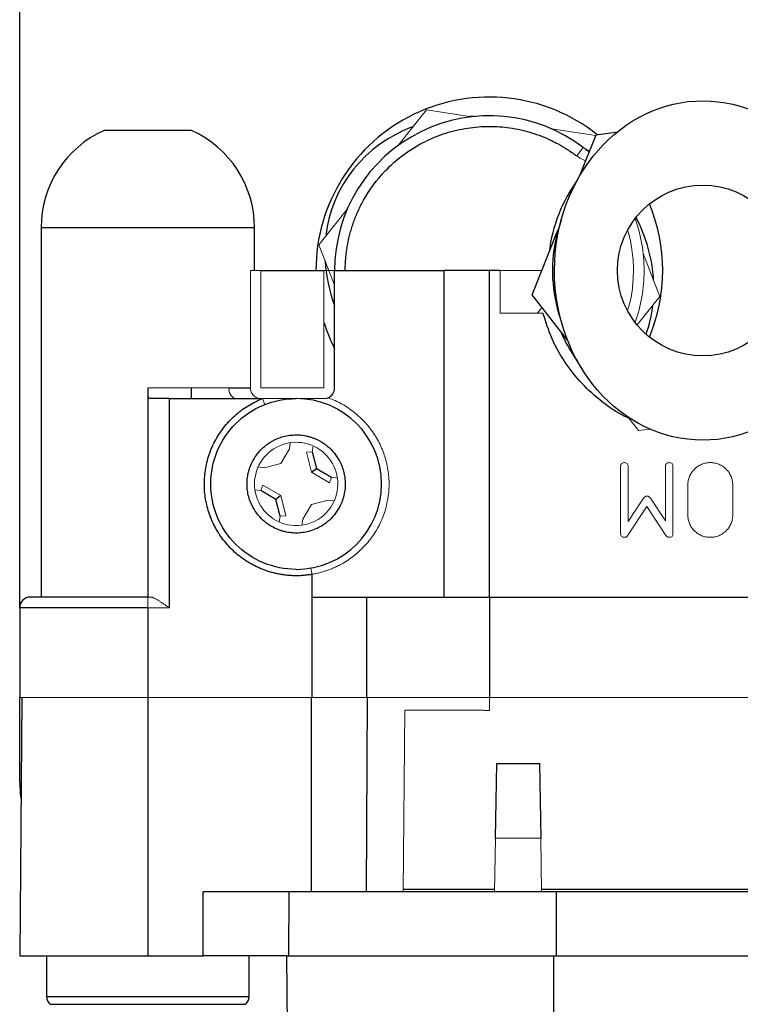
# Model space of a CAD drawing. Units: millimetres. Extents: x -8115 to 24060, y -3973 to 3611.
# Drawn here: x -7992 to -7958, y -3934 to -3888 of the extents above; entities that cross this region are included whole.
import ezdxf

# ---------------------------------------------------------------- set-up
doc = ezdxf.new("R2010")
doc.units = ezdxf.units.MM

msp = doc.modelspace()

# ---------------------------------------------------------------- linework, layer by layer
at = {"color": 7, "linetype": 'Continuous', "lineweight": 25}
for p, q in [((-7992.176, -3915.199), (-7992.176, -3853.599)), ((-7988.226, -3892.831), (-7988.226, -3892.839)), ((-7965.931, -3894.944), (-7965.169, -3893.042)), ((-7965.169, -3893.042), (-7964.178, -3892.901)), ((-7991.176, -3897.392), (-7991.176, -3914.701)), ((-7981.176, -3899.399), (-7981.176, -3897.392)), ((-7968.178, -3900.544), (-7966.963, -3897.515)), ((-7980.885, -3899.399), (-7977.926, -3899.399)), ((-7977.426, -3899.399), (-7972.31, -3899.399)), ((-7977.426, -3904.899), (-7977.426, -3899.399)), ((-7970.176, -3899.399), (-7972.31, -3899.399)), ((-7972.31, -3899.399), (-7972.31, -3914.699)), ((-7969.676, -3899.399), (-7970.176, -3899.399)), ((-7970.176, -3914.699), (-7970.176, -3899.399)), ((-7966.515, -3902.662), (-7968.178, -3900.544)), ((-7986.176, -3904.899), (-7986.176, -3914.699)), ((-7984.126, -3905.399), (-7984.126, -3904.899)), ((-7982.386, -3904.899), (-7981.366, -3904.899)), ((-7985.176, -3905.399), (-7980.804, -3905.399)), ((-7985.176, -3905.399), (-7985.176, -3915.199)), ((-7978.47, -3907.897), (-7978.268, -3908.677)), ((-7978.503, -3908.854), (-7978.268, -3908.677)), ((-7978.268, -3908.677), (-7977.574, -3909.086)), ((-7980.185, -3910.121), (-7980.879, -3909.712)), ((-7979.95, -3909.945), (-7980.185, -3910.121)), ((-7979.983, -3910.901), (-7980.185, -3910.121)), ((-7978.483, -3914.699), (-7978.483, -3913.635)), ((-7978.483, -3914.699), (-7975.927, -3914.699)), ((-7978.483, -3919.399), (-7978.483, -3914.699)), ((-7975.927, -3914.699), (-7970.176, -3914.699)), ((-7975.927, -3914.699), (-7975.927, -3919.399)), ((-7970.176, -3914.699), (-7950.176, -3914.699)), ((-7970.176, -3914.699), (-7970.176, -3919.399)), ((-7992.176, -3915.199), (-7992.176, -3919.401)), ((-7986.176, -3915.199), (-7986.176, -3919.399)), ((-7992.071, -3919.399), (-7992.176, -3931.499)), ((-7992.176, -3923.399), (-7992.176, -3919.399)), ((-7986.176, -3919.399), (-7986.176, -3931.499)), ((-7978.514, -3928.499), (-7978.514, -3919.399)), ((-7975.898, -3919.399), (-7975.949, -3928.499)), ((-7969.893, -3926), (-7969.831, -3922.499)), ((-7969.831, -3922.499), (-7967.831, -3922.499)), ((-7967.831, -3922.499), (-7967.77, -3926)), ((-7979.55, -3928.499), (-7983.576, -3928.499)), ((-7983.576, -3931.499), (-7983.576, -3928.499)), ((-7979.576, -3931.499), (-7979.55, -3928.499)), ((-7967.026, -3928.499), (-7979.55, -3928.499)), ((-7969.934, -3928.399), (-7974.211, -3928.399)), ((-7952.624, -3928.399), (-7967.728, -3928.399)), ((-7967.026, -3931.499), (-7967.026, -3928.499)), ((-7953.126, -3928.499), (-7967.026, -3928.499)), ((-7992.176, -3931.499), (-7986.176, -3931.499)), ((-7990.926, -3931.499), (-7990.926, -3933.405)), ((-7986.176, -3931.499), (-7983.576, -3931.499)), ((-7979.676, -3931.499), (-7983.576, -3931.499)), ((-7981.426, -3933.405), (-7981.426, -3931.499)), ((-7979.676, -3931.499), (-7979.647, -3934.9)), ((-7979.676, -3931.499), (-7967.176, -3931.499)), ((-7967.176, -3931.499), (-7967.176, -3934.9)), ((-7967.176, -3931.499), (-7953.176, -3931.499))]:
    msp.add_line(p, q, dxfattribs=at)
at = {"color": 144, "linetype": 'Continuous', "lineweight": 18}
for p, q in [((-7973.124, -3891.873), (-7974.468, -3893.556)), ((-7970.994, -3892.196), (-7973.124, -3891.873)), ((-7965.182, -3893.076), (-7967.262, -3892.761)), ((-7966.086, -3894.03), (-7965.783, -3893.633)), ((-7976.824, -3896.506), (-7978.168, -3898.189)), ((-7978.168, -3898.189), (-7977.426, -3900.083)), ((-7962.185, -3900.61), (-7962.97, -3898.604)), ((-7981.366, -3904.899), (-7981.366, -3899.399)), ((-7981.366, -3899.399), (-7980.885, -3899.399)), ((-7980.885, -3899.399), (-7980.885, -3904.899)), ((-7977.926, -3899.399), (-7977.426, -3899.399)), ((-7977.926, -3904.899), (-7977.926, -3899.399)), ((-7969.676, -3899.399), (-7969.676, -3901.399)), ((-7967.719, -3899.399), (-7969.676, -3899.399)), ((-7963.256, -3901.952), (-7962.185, -3900.61)), ((-7967.664, -3901.399), (-7969.676, -3901.399)), ((-7986.176, -3904.899), (-7982.386, -3904.899)), ((-7980.885, -3904.899), (-7977.926, -3904.899)), ((-7980.804, -3905.399), (-7980.694, -3905.678)), ((-7980.804, -3905.399), (-7979.226, -3905.399)), ((-7979.226, -3905.399), (-7978.483, -3905.399)), ((-7963.186, -3906.901), (-7963.689, -3906.26)), ((-7962.659, -3906.826), (-7963.186, -3906.901)), ((-7979.948, -3908.441), (-7979.539, -3907.747)), ((-7979.539, -3907.747), (-7979.5, -3907.466)), ((-7978.431, -3907.617), (-7978.47, -3907.897)), ((-7978.746, -3907.913), (-7978.47, -3907.897)), ((-7978.746, -3907.913), (-7978.503, -3908.854)), ((-7981.009, -3908.603), (-7980.728, -3908.643)), ((-7980.728, -3908.643), (-7979.948, -3908.441)), ((-7964.026, -3908.574), (-7964.026, -3911.724)), ((-7963.676, -3911.152), (-7963.676, -3908.574)), ((-7961.926, -3908.573), (-7961.926, -3911.127)), ((-7961.576, -3911.724), (-7961.576, -3908.574)), ((-7978.503, -3908.854), (-7977.665, -3909.347)), ((-7977.665, -3909.347), (-7977.574, -3909.086)), ((-7977.574, -3909.086), (-7977.293, -3909.126)), ((-7980.788, -3909.451), (-7980.879, -3909.712)), ((-7979.95, -3909.945), (-7980.788, -3909.451)), ((-7960.876, -3910.849), (-7960.876, -3909.449)), ((-7958.776, -3909.449), (-7958.776, -3910.849)), ((-7980.879, -3909.712), (-7981.159, -3909.673)), ((-7979.707, -3910.886), (-7979.95, -3909.945)), ((-7962.957, -3910.07), (-7963.676, -3911.152)), ((-7961.926, -3911.127), (-7962.631, -3910.071)), ((-7978.504, -3910.358), (-7978.913, -3911.052)), ((-7977.724, -3910.156), (-7978.504, -3910.358)), ((-7977.444, -3910.195), (-7977.724, -3910.156)), ((-7963.691, -3911.803), (-7962.794, -3910.456)), ((-7962.794, -3910.456), (-7961.903, -3911.811)), ((-7980.022, -3911.182), (-7979.983, -3910.901)), ((-7979.707, -3910.886), (-7979.983, -3910.901)), ((-7978.913, -3911.052), (-7978.953, -3911.332)), ((-7978.483, -3913.635), (-7978.535, -3913.339)), ((-7986.176, -3914.699), (-7986.176, -3915.199)), ((-7986.176, -3914.699), (-7986.042, -3914.699)), ((-7985.176, -3915.199), (-7986.176, -3915.199)), ((-7992.071, -3919.399), (-7986.176, -3919.399)), ((-7986.176, -3919.399), (-7978.483, -3919.399)), ((-7975.927, -3919.399), (-7978.483, -3919.399)), ((-7975.927, -3919.399), (-7970.176, -3919.399)), ((-7970.176, -3919.399), (-7970.176, -3920.017)), ((-7970.176, -3919.399), (-7950.176, -3919.399)), ((-7974.211, -3928.489), (-7974.137, -3919.999)), ((-7974.135, -3919.999), (-7970.502, -3919.999)), ((-7969.936, -3928.499), (-7969.893, -3926)), ((-7969.893, -3926), (-7967.77, -3926)), ((-7967.77, -3926), (-7967.727, -3928.499)), ((-7974.211, -3928.499), (-7974.211, -3928.489))]:
    msp.add_line(p, q, dxfattribs=at)
at = {"color": 8, "linetype": 'Continuous', "lineweight": 25}
for p, q in [((-7986.176, -3915.199), (-7992.176, -3915.199)), ((-7990.926, -3933.405), (-7984.081, -3933.405)), ((-7984.081, -3933.405), (-7981.426, -3933.405)), ((-7990.733, -3933.775), (-7984.166, -3933.775)), ((-7984.166, -3933.775), (-7981.62, -3933.775))]:
    msp.add_line(p, q, dxfattribs=at)
at = {"color": 144, "linetype": 'Continuous', "lineweight": 18, "flags": 128}
msp.add_lwpolyline([(-7967.94, -3901.399), (-7967.879, -3901.329), (-7967.722, -3901.125)], dxfattribs=at)
at = {"color": 7, "linetype": 'Continuous', "lineweight": 25, "flags": 128}
msp.add_lwpolyline([(-7992.176, -3923.399), (-7992.149, -3923.922), (-7992.113, -3924.195)], dxfattribs=at)
at = {"color": 7, "linetype": 'Continuous', "lineweight": 25}
msp.add_circle((-7960.176, -3899.399), 4, dxfattribs=at)
for centre, radius, start, end in [((-7970.176, -3899.399), 8.125, 51.5523, 180), ((-7970.176, -3899.399), 7.25, 52.6948, 180), ((-7986.176, -3897.399), 5, 114.2008, 180.0026), ((-7986.176, -3897.399), 5, 0.0009, 65.7932), ((-7960.176, -3899.399), 7.25, 144.0486, 173.2334), ((-7970.176, -3899.399), 8.125, 337.3945, 22.6055), ((-7960.181, -3899.411), 7.042, 160.4444, 200.1091), ((-7970.176, -3899.399), 8.125, 197.4754, 206.8353), ((-7960.176, -3899.399), 7.25, 203.0531, 215.8424), ((-7979.226, -3909.399), 4, 270, 90), ((-7991.676, -3915.199), 0.5, 90, 180), ((-7990.476, -3933.405), 0.45, 180, 235.2821), ((-7981.876, -3933.405), 0.45, 304.7179, 0)]:
    msp.add_arc(centre, radius, start, end, dxfattribs=at)
at = {"color": 144, "linetype": 'Continuous', "lineweight": 18}
for centre, radius, start, end in [((-7965.176, -3892.837), 1, 232.6948, 252.9395), ((-7970.176, -3899.399), 7.25, 0, 19.6422), ((-7970.176, -3899.399), 7.25, 340.3578, 0), ((-7979.226, -3909.399), 1.952, 345.702, 267.6224), ((-7979.226, -3909.399), 1.952, 267.6224, 345.702)]:
    msp.add_arc(centre, radius, start, end, dxfattribs=at)
at = {"color": 7, "linetype": 'Continuous', "lineweight": 25}
msp.add_ellipse((-7960.176, -3899.399), major_axis=(-0.008, -7.95), ratio=0.874214, dxfattribs=at)
for start_param, end_param in [(2.134951, 2.164884), (2.526924, 3.505699), (0.528743, 0.943891), (3.670336, 3.96154), (0.164768, 0.364106)]:
    msp.add_ellipse((-7970.176, -3899.399), major_axis=(6.856, -4.025), ratio=0.874214, start_param=start_param, end_param=end_param, dxfattribs=at)
for points, knots in [([(-7984.126, -3892.839), (-7984.127, -3892.839), (-7984.129, -3892.839), (-7984.142, -3892.839), (-7984.163, -3892.839), (-7984.194, -3892.839), (-7984.233, -3892.839), (-7984.312, -3892.839), (-7984.461, -3892.839), (-7984.718, -3892.839), (-7985.031, -3892.839), (-7985.505, -3892.839), (-7986.176, -3892.839), (-7986.848, -3892.839), (-7987.322, -3892.839), (-7987.635, -3892.839), (-7987.892, -3892.839), (-7988.062, -3892.839), (-7988.163, -3892.839), (-7988.217, -3892.839), (-7988.223, -3892.839), (-7988.226, -3892.839)], [0, 0, 0, 0, 0.020627, 0.041279, 0.062014, 0.082891, 0.103966, 0.125297, 0.187911, 0.250412, 0.313146, 0.375525, 0.500034, 0.624542, 0.686909, 0.749655, 0.812144, 0.87477, 0.917148, 0.958737, 1, 1, 1, 1]), ([(-7976.926, -3899.399), (-7976.925, -3899.311), (-7976.923, -3899.135), (-7976.907, -3898.871), (-7976.882, -3898.608), (-7976.845, -3898.346), (-7976.799, -3898.086), (-7976.742, -3897.827), (-7976.676, -3897.572), (-7976.599, -3897.318), (-7976.513, -3897.069), (-7976.417, -3896.822), (-7976.311, -3896.58), (-7976.196, -3896.342), (-7975.846, -3895.684), (-7974.984, -3894.514), (-7973.587, -3893.489), (-7972.379, -3893.002), (-7971.71, -3892.819), (-7971.034, -3892.689), (-7970.199, -3892.624), (-7969.364, -3892.685), (-7968.708, -3892.804), (-7968.21, -3892.935), (-7967.728, -3893.102), (-7967.308, -3893.284), (-7966.915, -3893.485), (-7966.515, -3893.719), (-7966.238, -3893.92), (-7966.086, -3894.03)], [0, 0, 0, 0, 0.017649, 0.035298, 0.052947, 0.070596, 0.088245, 0.105894, 0.123543, 0.141192, 0.158841, 0.17649, 0.194139, 0.211788, 0.229437, 0.343404, 0.499566, 0.568894, 0.603467, 0.638239, 0.706666, 0.770595, 0.80537, 0.839979, 0.873739, 0.907499, 0.931437, 0.962271, 1, 1, 1, 1]), ([(-7986.176, -3897.401), (-7986.75, -3897.4), (-7987.323, -3897.4), (-7988.402, -3897.4), (-7988.908, -3897.399), (-7989.794, -3897.399), (-7990.173, -3897.399), (-7990.762, -3897.398), (-7990.97, -3897.398), (-7991.082, -3897.398)], [0, 0, 0, 0, 0.25, 0.25, 0.5, 0.5, 0.75, 0.75, 1, 1, 1, 1]), ([(-7981.176, -3897.399), (-7981.177, -3897.399), (-7981.179, -3897.399), (-7981.193, -3897.399), (-7981.216, -3897.399), (-7981.247, -3897.399), (-7981.285, -3897.399), (-7981.332, -3897.399), (-7981.385, -3897.399), (-7981.444, -3897.399), (-7981.51, -3897.399), (-7981.582, -3897.399), (-7981.659, -3897.399), (-7981.741, -3897.399), (-7981.827, -3897.399), (-7981.918, -3897.399), (-7982.012, -3897.399), (-7982.109, -3897.399), (-7982.21, -3897.399), (-7982.313, -3897.399), (-7982.418, -3897.399), (-7982.525, -3897.399), (-7982.634, -3897.399), (-7982.744, -3897.399), (-7982.855, -3897.399), (-7982.967, -3897.4), (-7983.079, -3897.4), (-7983.191, -3897.4), (-7983.304, -3897.4), (-7983.416, -3897.4), (-7983.527, -3897.4), (-7983.638, -3897.4), (-7983.748, -3897.4), (-7983.856, -3897.4), (-7983.964, -3897.4), (-7984.07, -3897.4), (-7984.174, -3897.4), (-7984.277, -3897.4), (-7984.378, -3897.4), (-7984.477, -3897.4), (-7984.573, -3897.4), (-7984.668, -3897.4), (-7984.76, -3897.4), (-7984.85, -3897.4), (-7984.937, -3897.4), (-7985.022, -3897.4), (-7985.105, -3897.4), (-7985.184, -3897.4), (-7985.261, -3897.4), (-7985.336, -3897.4), (-7985.407, -3897.4), (-7985.476, -3897.4), (-7985.542, -3897.4), (-7985.605, -3897.4), (-7985.665, -3897.4), (-7985.722, -3897.4), (-7985.776, -3897.4), (-7985.827, -3897.4), (-7985.875, -3897.4), (-7985.921, -3897.4), (-7985.963, -3897.4), (-7986.002, -3897.4), (-7986.039, -3897.4), (-7986.072, -3897.4), (-7986.102, -3897.4), (-7986.13, -3897.401), (-7986.154, -3897.401), (-7986.169, -3897.401), (-7986.176, -3897.401)], [0, 0, 0, 0, 0.027585, 0.054788, 0.081609, 0.108046, 0.134102, 0.159774, 0.185064, 0.209972, 0.234497, 0.25864, 0.282399, 0.305777, 0.328772, 0.351384, 0.373613, 0.39546, 0.416925, 0.438007, 0.458706, 0.479023, 0.498957, 0.518509, 0.537678, 0.556464, 0.574868, 0.592889, 0.610528, 0.627784, 0.644657, 0.661148, 0.677257, 0.692982, 0.708325, 0.723286, 0.737864, 0.752059, 0.765871, 0.779302, 0.792349, 0.805014, 0.817296, 0.829196, 0.840713, 0.851847, 0.862599, 0.872968, 0.882954, 0.892558, 0.90178, 0.910618, 0.919074, 0.927148, 0.934838, 0.942147, 0.949072, 0.955615, 0.961775, 0.967553, 0.972948, 0.977961, 0.98259, 0.986838, 0.990702, 0.994184, 0.997283, 1, 1, 1, 1]), ([(-7977.736, -3905.362), (-7977.645, -3905.324), (-7977.566, -3905.26), (-7977.457, -3905.097), (-7977.426, -3904.999), (-7977.426, -3904.899)], [0, 0, 0, 0, 0.5, 0.5, 1, 1, 1, 1]), ([(-7985.176, -3905.399), (-7985.351, -3905.399), (-7985.526, -3905.399), (-7985.829, -3905.399), (-7985.956, -3905.399), (-7986.043, -3905.399)], [0, 0, 0, 0, 0.5, 0.5, 1, 1, 1, 1]), ([(-7979.226, -3913.699), (-7979.295, -3913.698), (-7979.433, -3913.697), (-7979.639, -3913.681), (-7979.843, -3913.657), (-7980.045, -3913.623), (-7980.245, -3913.579), (-7980.444, -3913.525), (-7980.818, -3913.405), (-7981.35, -3913.166), (-7981.982, -3912.729), (-7982.53, -3912.189), (-7982.962, -3911.571), (-7983.277, -3910.903), (-7983.47, -3910.206), (-7983.547, -3909.487), (-7983.498, -3908.751), (-7983.323, -3908.017), (-7983.012, -3907.314), (-7982.584, -3906.675), (-7982.141, -3906.221), (-7981.753, -3905.913), (-7981.452, -3905.714), (-7981.137, -3905.54), (-7980.916, -3905.446), (-7980.804, -3905.399)], [0, 0, 0, 0, 0.017428, 0.034754, 0.052019, 0.069262, 0.086523, 0.103843, 0.12126, 0.185643, 0.25007, 0.314454, 0.378881, 0.439425, 0.500012, 0.560556, 0.621142, 0.685526, 0.749953, 0.814336, 0.878763, 0.909156, 0.939349, 0.969559, 1, 1, 1, 1]), ([(-7979.226, -3913.399), (-7979.75, -3913.399), (-7980.273, -3913.295), (-7981.241, -3912.894), (-7981.685, -3912.598), (-7982.425, -3911.858), (-7982.722, -3911.414), (-7983.122, -3910.446), (-7983.226, -3909.923), (-7983.226, -3908.876), (-7983.122, -3908.352), (-7982.722, -3907.385), (-7982.425, -3906.941), (-7981.685, -3906.201), (-7981.241, -3905.904), (-7980.273, -3905.503), (-7979.75, -3905.399), (-7979.226, -3905.399)], [0, 0, 0, 0, 0.125, 0.125, 0.25, 0.25, 0.375, 0.375, 0.5, 0.5, 0.625, 0.625, 0.75, 0.75, 0.875, 0.875, 1, 1, 1, 1]), ([(-7981.526, -3909.399), (-7981.525, -3909.349), (-7981.524, -3909.248), (-7981.508, -3909.098), (-7981.484, -3908.95), (-7981.45, -3908.804), (-7981.406, -3908.66), (-7981.318, -3908.425), (-7981.152, -3908.113), (-7980.863, -3907.763), (-7980.513, -3907.474), (-7980.157, -3907.285), (-7979.824, -3907.171), (-7979.528, -3907.111), (-7979.327, -3907.103), (-7979.226, -3907.099)], [0, 0, 0, 0, 0.042022, 0.083676, 0.125141, 0.166598, 0.208227, 0.250206, 0.374981, 0.500063, 0.624838, 0.74992, 0.833352, 0.916228, 1, 1, 1, 1]), ([(-7979.226, -3907.099), (-7979.176, -3907.1), (-7979.075, -3907.102), (-7978.925, -3907.117), (-7978.777, -3907.142), (-7978.631, -3907.176), (-7978.487, -3907.22), (-7978.252, -3907.308), (-7977.94, -3907.474), (-7977.59, -3907.763), (-7977.301, -3908.113), (-7977.112, -3908.469), (-7976.999, -3908.802), (-7976.938, -3909.098), (-7976.93, -3909.298), (-7976.926, -3909.399)], [0, 0, 0, 0, 0.0419803, 0.0836094, 0.125066, 0.1665313, 0.2081861, 0.2502089, 0.3749832, 0.5000651, 0.6248394, 0.7499212, 0.8333526, 0.9162291, 1, 1, 1, 1]), ([(-7979.226, -3911.699), (-7979.277, -3911.698), (-7979.378, -3911.697), (-7979.527, -3911.681), (-7979.675, -3911.657), (-7979.821, -3911.623), (-7979.966, -3911.579), (-7980.2, -3911.491), (-7980.513, -3911.325), (-7980.863, -3911.036), (-7981.152, -3910.686), (-7981.341, -3910.329), (-7981.454, -3909.997), (-7981.515, -3909.701), (-7981.523, -3909.5), (-7981.526, -3909.399)], [0, 0, 0, 0, 0.04198, 0.083609, 0.125066, 0.166531, 0.208186, 0.250209, 0.374983, 0.500065, 0.624839, 0.749921, 0.833353, 0.916229, 1, 1, 1, 1]), ([(-7976.926, -3909.399), (-7976.927, -3909.45), (-7976.929, -3909.551), (-7976.944, -3909.701), (-7976.969, -3909.849), (-7977.003, -3909.995), (-7977.047, -3910.139), (-7977.135, -3910.373), (-7977.301, -3910.686), (-7977.59, -3911.036), (-7977.94, -3911.325), (-7978.296, -3911.514), (-7978.629, -3911.627), (-7978.925, -3911.688), (-7979.126, -3911.696), (-7979.226, -3911.699)], [0, 0, 0, 0, 0.0420215, 0.0836759, 0.1251413, 0.166598, 0.2082268, 0.250206, 0.3749809, 0.5000631, 0.6248379, 0.7499203, 0.8333516, 0.9162284, 1, 1, 1, 1]), ([(-7978.483, -3913.635), (-7978.545, -3913.645), (-7978.668, -3913.664), (-7978.853, -3913.684), (-7979.04, -3913.697), (-7979.164, -3913.699), (-7979.226, -3913.699)], [0, 0, 0, 0, 0.250231, 0.5, 0.749769, 1, 1, 1, 1]), ([(-7986.176, -3914.699), (-7986.896, -3914.699), (-7987.616, -3914.699), (-7988.946, -3914.699), (-7989.556, -3914.699), (-7990.575, -3914.699), (-7990.982, -3914.699), (-7991.533, -3914.699), (-7991.676, -3914.699), (-7991.676, -3914.699)], [0, 0, 0, 0, 0.25, 0.25, 0.5, 0.5, 0.75, 0.75, 1, 1, 1, 1])]:
    msp.add_open_spline(points, degree=3, knots=knots, dxfattribs=at)
at = {"color": 144, "linetype": 'Continuous', "lineweight": 18}
for points, knots in [([(-7965.783, -3893.633), (-7965.781, -3893.634), (-7965.711, -3893.687), (-7965.62, -3893.758), (-7965.523, -3893.841), (-7965.498, -3893.863)], [0, 0, 0, 0, 0.013257, 0.739016, 1, 1, 1, 1]), ([(-7966.086, -3894.03), (-7965.976, -3894.109), (-7965.841, -3894.206), (-7965.683, -3894.243), (-7965.653, -3894.25)], [0, 0, 0, 0, 0.814513, 1, 1, 1, 1]), ([(-7963.499, -3898.414), (-7963.541, -3898.135), (-7963.587, -3897.836), (-7963.687, -3897.552), (-7963.693, -3897.533)], [0, 0, 0, 0, 0.9329454, 1, 1, 1, 1]), ([(-7963.704, -3901.28), (-7963.681, -3901.209), (-7963.568, -3900.872), (-7963.461, -3900.24), (-7963.438, -3899.68), (-7963.426, -3899.399)], [0, 0, 0, 0, 0.117407, 0.558703, 1, 1, 1, 1]), ([(-7986.043, -3905.399), (-7986.077, -3905.399), (-7986.104, -3905.389), (-7986.144, -3905.342), (-7986.157, -3905.306), (-7986.179, -3905.168), (-7986.176, -3905.035), (-7986.176, -3904.899)], [0, 0, 0, 0, 0.25, 0.25, 0.5, 0.5, 1, 1, 1, 1]), ([(-7982.386, -3904.899), (-7982.386, -3904.958), (-7982.378, -3905.022), (-7982.341, -3905.145), (-7982.312, -3905.204), (-7982.238, -3905.302), (-7982.194, -3905.34), (-7982.1, -3905.389), (-7982.052, -3905.399), (-7982.007, -3905.399)], [0, 0, 0, 0, 0.25, 0.25, 0.5, 0.5, 0.75, 0.75, 1, 1, 1, 1]), ([(-7980.885, -3905.399), (-7980.942, -3905.399), (-7981.003, -3905.389), (-7981.121, -3905.34), (-7981.178, -3905.302), (-7981.272, -3905.204), (-7981.309, -3905.145), (-7981.356, -3905.022), (-7981.366, -3904.958), (-7981.366, -3904.899)], [0, 0, 0, 0, 0.25, 0.25, 0.5, 0.5, 0.75, 0.75, 1, 1, 1, 1]), ([(-7978.483, -3913.635), (-7978.416, -3913.622), (-7978.283, -3913.597), (-7978.087, -3913.549), (-7977.893, -3913.492), (-7977.702, -3913.426), (-7977.515, -3913.352), (-7977.331, -3913.269), (-7977, -3913.101), (-7976.545, -3912.808), (-7976.02, -3912.331), (-7975.579, -3911.778), (-7975.235, -3911.157), (-7974.996, -3910.49), (-7974.873, -3909.79), (-7974.866, -3909.08), (-7974.98, -3908.379), (-7975.205, -3907.706), (-7975.54, -3907.081), (-7975.971, -3906.518), (-7976.404, -3906.115), (-7976.786, -3905.836), (-7977.088, -3905.652), (-7977.405, -3905.49), (-7977.626, -3905.405), (-7977.736, -3905.362)], [0, 0, 0, 0, 0.017958, 0.035821, 0.053627, 0.071413, 0.089217, 0.107077, 0.125031, 0.187546, 0.249964, 0.312542, 0.374859, 0.437397, 0.499726, 0.562139, 0.624633, 0.686964, 0.749577, 0.811939, 0.874507, 0.905967, 0.937232, 0.968508, 1, 1, 1, 1]), ([(-7977.736, -3905.362), (-7977.755, -3905.37), (-7977.774, -3905.376), (-7977.794, -3905.381), (-7977.815, -3905.387), (-7977.837, -3905.392), (-7977.859, -3905.395), (-7977.881, -3905.398), (-7977.904, -3905.399), (-7977.926, -3905.399)], [0, 0, 0, 0, 0.0000606393, 0.0000606393, 0.0000606393, 0.0001271758, 0.0001271758, 0.0001271758, 0.0001949315, 0.0001949315, 0.0001949315, 0.0001949315]), ([(-7963.851, -3908.399), (-7963.875, -3908.401), (-7963.922, -3908.403), (-7963.983, -3908.436), (-7964.022, -3908.498), (-7964.025, -3908.546), (-7964.026, -3908.574)], [0, 0, 0, 0, 0.250871, 0.500103, 0.699949, 1, 1, 1, 1]), ([(-7963.676, -3908.574), (-7963.678, -3908.551), (-7963.68, -3908.503), (-7963.715, -3908.438), (-7963.781, -3908.403), (-7963.828, -3908.401), (-7963.851, -3908.399)], [0, 0, 0, 0, 0.250747, 0.5, 0.749253, 1, 1, 1, 1]), ([(-7961.751, -3908.399), (-7961.779, -3908.401), (-7961.826, -3908.404), (-7961.884, -3908.438), (-7961.922, -3908.497), (-7961.925, -3908.544), (-7961.926, -3908.573)], [0, 0, 0, 0, 0.286151, 0.49992, 0.6997, 1, 1, 1, 1]), ([(-7961.576, -3908.574), (-7961.578, -3908.551), (-7961.58, -3908.503), (-7961.615, -3908.438), (-7961.681, -3908.403), (-7961.728, -3908.401), (-7961.751, -3908.399)], [0, 0, 0, 0, 0.250747, 0.5, 0.749253, 1, 1, 1, 1]), ([(-7960.876, -3909.449), (-7960.876, -3909.414), (-7960.874, -3909.343), (-7960.858, -3909.24), (-7960.836, -3909.141), (-7960.801, -3909.045), (-7960.758, -3908.954), (-7960.704, -3908.867), (-7960.641, -3908.784), (-7960.57, -3908.705), (-7960.491, -3908.634), (-7960.409, -3908.571), (-7960.321, -3908.519), (-7960.23, -3908.474), (-7960.135, -3908.44), (-7960.036, -3908.418), (-7959.932, -3908.402), (-7959.862, -3908.4), (-7959.826, -3908.399)], [0, 0, 0, 0, 0.064868, 0.127484, 0.189213, 0.249957, 0.311314, 0.372891, 0.43571, 0.500336, 0.564962, 0.627781, 0.689112, 0.750043, 0.810787, 0.872516, 0.935132, 1, 1, 1, 1]), ([(-7959.826, -3908.399), (-7959.791, -3908.4), (-7959.72, -3908.402), (-7959.617, -3908.418), (-7959.518, -3908.44), (-7959.422, -3908.474), (-7959.331, -3908.518), (-7959.243, -3908.571), (-7959.161, -3908.634), (-7959.082, -3908.705), (-7959.011, -3908.784), (-7958.948, -3908.866), (-7958.895, -3908.954), (-7958.852, -3909.045), (-7958.817, -3909.141), (-7958.795, -3909.24), (-7958.779, -3909.343), (-7958.777, -3909.414), (-7958.776, -3909.449)], [0, 0, 0, 0, 0.064856, 0.127461, 0.189178, 0.249911, 0.311258, 0.372578, 0.435386, 0.5, 0.564614, 0.627422, 0.688742, 0.750089, 0.810822, 0.872539, 0.935144, 1, 1, 1, 1]), ([(-7962.795, -3909.966), (-7962.812, -3909.967), (-7962.845, -3909.97), (-7962.905, -3910.004), (-7962.936, -3910.043), (-7962.957, -3910.07)], [0, 0, 0, 0, 0.250066, 0.500996, 1, 1, 1, 1]), ([(-7962.631, -3910.071), (-7962.643, -3910.056), (-7962.663, -3910.029), (-7962.701, -3909.995), (-7962.744, -3909.97), (-7962.778, -3909.967), (-7962.795, -3909.966)], [0, 0, 0, 0, 0.280063, 0.499642, 0.750312, 1, 1, 1, 1]), ([(-7959.826, -3911.899), (-7959.862, -3911.898), (-7959.933, -3911.897), (-7960.037, -3911.883), (-7960.136, -3911.858), (-7960.232, -3911.825), (-7960.323, -3911.781), (-7960.411, -3911.729), (-7960.493, -3911.665), (-7960.571, -3911.594), (-7960.642, -3911.516), (-7960.706, -3911.434), (-7960.758, -3911.346), (-7960.802, -3911.255), (-7960.835, -3911.159), (-7960.86, -3911.06), (-7960.874, -3910.956), (-7960.876, -3910.885), (-7960.876, -3910.849)], [0, 0, 0, 0, 0.064809, 0.128238, 0.189562, 0.250696, 0.311368, 0.373048, 0.435433, 0.5, 0.564567, 0.626952, 0.688632, 0.749304, 0.810438, 0.871762, 0.935191, 1, 1, 1, 1]), ([(-7958.776, -3910.849), (-7958.777, -3910.885), (-7958.779, -3910.955), (-7958.795, -3911.058), (-7958.817, -3911.158), (-7958.851, -3911.253), (-7958.896, -3911.344), (-7958.948, -3911.432), (-7959.011, -3911.514), (-7959.082, -3911.593), (-7959.161, -3911.664), (-7959.244, -3911.727), (-7959.331, -3911.781), (-7959.422, -3911.824), (-7959.518, -3911.859), (-7959.617, -3911.881), (-7959.72, -3911.897), (-7959.791, -3911.899), (-7959.826, -3911.899)], [0, 0, 0, 0, 0.064868, 0.127484, 0.189213, 0.249957, 0.310888, 0.372219, 0.435038, 0.499664, 0.56429, 0.627109, 0.688686, 0.750043, 0.810787, 0.872516, 0.935132, 1, 1, 1, 1]), ([(-7964.026, -3911.724), (-7964.025, -3911.749), (-7964.022, -3911.797), (-7963.986, -3911.86), (-7963.92, -3911.895), (-7963.871, -3911.898), (-7963.844, -3911.899)], [0, 0, 0, 0, 0.250784, 0.499897, 0.719703, 1, 1, 1, 1]), ([(-7963.844, -3911.899), (-7963.828, -3911.898), (-7963.796, -3911.896), (-7963.752, -3911.876), (-7963.715, -3911.845), (-7963.699, -3911.817), (-7963.691, -3911.803)], [0, 0, 0, 0, 0.250046, 0.500026, 0.749787, 1, 1, 1, 1]), ([(-7961.903, -3911.811), (-7961.884, -3911.835), (-7961.854, -3911.872), (-7961.796, -3911.896), (-7961.765, -3911.898), (-7961.75, -3911.899)], [0, 0, 0, 0, 0.498637, 0.749305, 1, 1, 1, 1]), ([(-7961.75, -3911.899), (-7961.723, -3911.898), (-7961.675, -3911.895), (-7961.615, -3911.858), (-7961.581, -3911.798), (-7961.578, -3911.751), (-7961.576, -3911.724)], [0, 0, 0, 0, 0.286275, 0.500273, 0.722379, 1, 1, 1, 1]), ([(-7986.042, -3914.699), (-7986.031, -3914.7), (-7986.007, -3914.702), (-7985.966, -3914.713), (-7985.919, -3914.729), (-7985.867, -3914.752), (-7985.808, -3914.782), (-7985.744, -3914.818), (-7985.662, -3914.867), (-7985.557, -3914.935), (-7985.432, -3915.02), (-7985.302, -3915.11), (-7985.219, -3915.169), (-7985.176, -3915.199)], [0, 0, 0, 0, 0.057183, 0.117121, 0.180245, 0.24692, 0.31746, 0.392127, 0.471144, 0.594051, 0.737777, 0.868073, 1, 1, 1, 1]), ([(-7986.176, -3915.199), (-7986.043, -3915.199), (-7985.775, -3915.199), (-7985.434, -3915.199), (-7985.247, -3915.199), (-7985.176, -3915.199)], [0, 0, 0, 0, 0.383431, 0.766862, 1, 1, 1, 1]), ([(-7992.176, -3919.399), (-7992.176, -3919.399), (-7992.02, -3919.399), (-7991.419, -3919.399), (-7990.974, -3919.399), (-7989.864, -3919.399), (-7989.198, -3919.399), (-7987.747, -3919.399), (-7986.962, -3919.399), (-7986.176, -3919.399)], [0, 0, 0, 0, 0.25, 0.25, 0.5, 0.5, 0.75, 0.75, 1, 1, 1, 1]), ([(-7970.176, -3920.017), (-7970.231, -3920.016), (-7970.34, -3920.014), (-7970.448, -3920.004), (-7970.502, -3919.999)], [0, 0, 0, 0, 0.499856, 1, 1, 1, 1])]:
    msp.add_open_spline(points, degree=3, knots=knots, dxfattribs=at)
at = {"color": 7, "linetype": 'Continuous', "lineweight": 25}
msp.add_open_spline([(-7991.082, -3897.398), (-7991.145, -3897.398), (-7991.176, -3897.399), (-7991.176, -3897.399)], degree=3, dxfattribs=at)
at = {"color": 144, "linetype": 'Continuous', "lineweight": 18}
for points in [[(-7963.426, -3899.399), (-7963.426, -3899.07), (-7963.451, -3898.74), (-7963.499, -3898.414)], [(-7978.483, -3905.399), (-7978.296, -3905.399), (-7978.11, -3905.399), (-7977.926, -3905.399)]]:
    msp.add_open_spline(points, degree=3, dxfattribs=at)
at = {"color": 8, "linetype": 'Continuous', "lineweight": 25}
msp.add_open_spline([(-7963.647, -3906.314), (-7963.709, -3906.288), (-7964.16, -3906.098), (-7964.912, -3905.562), (-7965.864, -3904.722), (-7966.648, -3903.719), (-7967.279, -3902.611), (-7967.536, -3901.803), (-7967.664, -3901.399)], degree=3, knots=[0, 0, 0, 0, 0.030823, 0.224726, 0.41846, 0.612363, 0.806076, 1, 1, 1, 1], dxfattribs=at)

doc.saveas('drawing.dxf')
